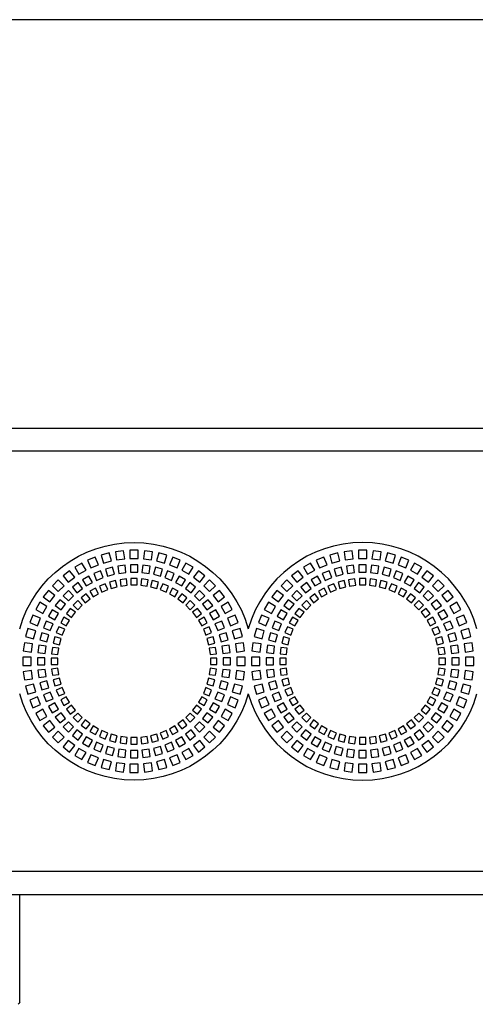
# Model space of a CAD drawing. Units: millimetres. Extents: x -996 to 596, y -419 to 719.
# Drawn here: x -823 to -773, y -275 to -168 of the extents above; entities that cross this region are included whole.
import ezdxf

# ---------------------------------------------------------------- set-up
doc = ezdxf.new("R2010")
doc.units = ezdxf.units.MM

msp = doc.modelspace()

# ---------------------------------------------------------------- linework, layer by layer
at = {"color": 97, "linetype": 'Continuous'}
msp.add_line((-955.33, -167.6), (-340.33, -167.6), dxfattribs=at)
at = {"color": 7, "linetype": 'Continuous'}
for p, q in [((-955.33, -212.29), (-640.33, -212.29)), ((-640.33, -214.79), (-955.33, -214.79)), ((-813.04, -225.94), (-813.91, -226.17)), ((-813.91, -226.17), (-813.68, -227.04)), ((-812.81, -226.81), (-813.04, -225.94)), ((-811.47, -225.69), (-812.36, -225.81)), ((-812.36, -225.81), (-812.25, -226.7)), ((-811.35, -226.58), (-811.47, -225.69)), ((-810.78, -225.64), (-810.78, -226.54)), ((-809.88, -225.64), (-810.78, -225.64)), ((-809.88, -226.54), (-809.88, -225.64)), ((-809.19, -225.69), (-809.31, -226.58)), ((-808.3, -225.81), (-809.19, -225.69)), ((-808.42, -226.7), (-808.3, -225.81)), ((-807.62, -225.94), (-807.86, -226.81)), ((-806.75, -226.17), (-807.62, -225.94)), ((-806.99, -227.04), (-806.75, -226.17)), ((-788.04, -225.94), (-788.91, -226.17)), ((-788.91, -226.17), (-788.68, -227.04)), ((-787.81, -226.81), (-788.04, -225.94)), ((-786.47, -225.69), (-787.36, -225.81)), ((-787.36, -225.81), (-787.25, -226.7)), ((-786.35, -226.58), (-786.47, -225.69)), ((-785.78, -225.64), (-785.78, -226.54)), ((-784.88, -225.64), (-785.78, -225.64)), ((-784.88, -226.54), (-784.88, -225.64)), ((-784.19, -225.69), (-784.31, -226.58)), ((-783.3, -225.81), (-784.19, -225.69)), ((-783.42, -226.7), (-783.3, -225.81)), ((-782.62, -225.94), (-782.86, -226.81)), ((-781.75, -226.17), (-782.62, -225.94)), ((-781.99, -227.04), (-781.75, -226.17)), ((-816.02, -227.05), (-816.8, -227.5)), ((-815.57, -227.82), (-816.02, -227.05)), ((-814.57, -226.4), (-815.4, -226.74)), ((-815.4, -226.74), (-815.05, -227.57)), ((-815.05, -227.57), (-814.22, -227.23)), ((-814.22, -227.23), (-814.57, -226.4)), ((-813.68, -227.04), (-812.81, -226.81)), ((-812.25, -226.7), (-811.35, -226.58)), ((-810.78, -226.54), (-809.88, -226.54)), ((-810.73, -227.24), (-810.73, -228.04)), ((-809.93, -227.24), (-810.73, -227.24)), ((-809.93, -228.04), (-809.93, -227.24)), ((-809.31, -226.58), (-808.42, -226.7)), ((-807.86, -226.81), (-806.99, -227.04)), ((-806.1, -226.4), (-806.44, -227.23)), ((-806.44, -227.23), (-805.61, -227.57)), ((-805.27, -226.74), (-806.1, -226.4)), ((-805.61, -227.57), (-805.27, -226.74)), ((-804.65, -227.05), (-805.1, -227.82)), ((-803.87, -227.5), (-804.65, -227.05)), ((-791.02, -227.05), (-791.8, -227.5)), ((-790.57, -227.82), (-791.02, -227.05)), ((-789.57, -226.4), (-790.4, -226.74)), ((-790.4, -226.74), (-790.05, -227.57)), ((-790.05, -227.57), (-789.22, -227.23)), ((-789.22, -227.23), (-789.57, -226.4)), ((-788.68, -227.04), (-787.81, -226.81)), ((-787.25, -226.7), (-786.35, -226.58)), ((-785.78, -226.54), (-784.88, -226.54)), ((-785.73, -227.24), (-785.73, -228.04)), ((-784.93, -227.24), (-785.73, -227.24)), ((-784.93, -228.04), (-784.93, -227.24)), ((-784.31, -226.58), (-783.42, -226.7)), ((-782.86, -226.81), (-781.99, -227.04)), ((-781.1, -226.4), (-781.44, -227.23)), ((-781.44, -227.23), (-780.61, -227.57)), ((-780.27, -226.74), (-781.1, -226.4)), ((-780.61, -227.57), (-780.27, -226.74)), ((-779.65, -227.05), (-780.1, -227.82)), ((-778.87, -227.5), (-779.65, -227.05)), ((-817.37, -227.88), (-818.09, -228.43)), ((-816.82, -228.59), (-817.37, -227.88)), ((-816.8, -227.5), (-816.35, -228.27)), ((-816.35, -228.27), (-815.57, -227.82)), ((-814, -227.89), (-814.74, -228.2)), ((-814.74, -228.2), (-814.43, -228.94)), ((-813.69, -228.63), (-814, -227.89)), ((-812.68, -227.5), (-813.45, -227.71)), ((-813.45, -227.71), (-813.24, -228.48)), ((-813.24, -228.48), (-812.47, -228.27)), ((-812.47, -228.27), (-812.68, -227.5)), ((-811.31, -227.28), (-812.11, -227.38)), ((-812.11, -227.38), (-812, -228.18)), ((-812, -228.18), (-811.21, -228.07)), ((-811.21, -228.07), (-811.31, -227.28)), ((-810.73, -228.04), (-809.93, -228.04)), ((-809.35, -227.28), (-809.46, -228.07)), ((-809.46, -228.07), (-808.66, -228.18)), ((-808.56, -227.38), (-809.35, -227.28)), ((-808.66, -228.18), (-808.56, -227.38)), ((-807.99, -227.5), (-808.2, -228.27)), ((-808.2, -228.27), (-807.42, -228.48)), ((-807.22, -227.71), (-807.99, -227.5)), ((-807.42, -228.48), (-807.22, -227.71)), ((-806.66, -227.89), (-806.97, -228.63)), ((-805.93, -228.2), (-806.66, -227.89)), ((-806.23, -228.94), (-805.93, -228.2)), ((-805.1, -227.82), (-804.32, -228.27)), ((-804.32, -228.27), (-803.87, -227.5)), ((-803.29, -227.88), (-803.84, -228.59)), ((-802.58, -228.43), (-803.29, -227.88)), ((-792.37, -227.88), (-793.09, -228.43)), ((-791.82, -228.59), (-792.37, -227.88)), ((-791.8, -227.5), (-791.35, -228.27)), ((-791.35, -228.27), (-790.57, -227.82)), ((-789, -227.89), (-789.74, -228.2)), ((-789.74, -228.2), (-789.43, -228.94)), ((-788.69, -228.63), (-789, -227.89)), ((-787.68, -227.5), (-788.45, -227.71)), ((-788.45, -227.71), (-788.24, -228.48)), ((-788.24, -228.48), (-787.47, -228.27)), ((-787.47, -228.27), (-787.68, -227.5)), ((-786.31, -227.28), (-787.11, -227.38)), ((-787.11, -227.38), (-787, -228.18)), ((-787, -228.18), (-786.21, -228.07)), ((-786.21, -228.07), (-786.31, -227.28)), ((-785.73, -228.04), (-784.93, -228.04)), ((-784.35, -227.28), (-784.46, -228.07)), ((-784.46, -228.07), (-783.66, -228.18)), ((-783.56, -227.38), (-784.35, -227.28)), ((-783.66, -228.18), (-783.56, -227.38)), ((-782.99, -227.5), (-783.2, -228.27)), ((-783.2, -228.27), (-782.42, -228.48)), ((-782.22, -227.71), (-782.99, -227.5)), ((-782.42, -228.48), (-782.22, -227.71)), ((-781.66, -227.89), (-781.97, -228.63)), ((-780.93, -228.2), (-781.66, -227.89)), ((-781.23, -228.94), (-780.93, -228.2)), ((-780.1, -227.82), (-779.32, -228.27)), ((-779.32, -228.27), (-778.87, -227.5)), ((-778.29, -227.88), (-778.84, -228.59)), ((-777.58, -228.43), (-778.29, -227.88)), ((-818.61, -228.88), (-819.24, -229.52)), ((-817.97, -229.52), (-818.61, -228.88)), ((-818.09, -228.43), (-817.54, -229.14)), ((-817.54, -229.14), (-816.82, -228.59)), ((-816.44, -229.18), (-817.07, -229.67)), ((-815.95, -229.81), (-816.44, -229.18)), ((-815.26, -228.46), (-815.95, -228.86)), ((-815.95, -228.86), (-815.55, -229.55)), ((-815.55, -229.55), (-814.86, -229.15)), ((-814.86, -229.15), (-815.26, -228.46)), ((-814.43, -228.94), (-813.69, -228.63)), ((-813.47, -229.3), (-814.12, -229.57)), ((-813.2, -229.94), (-813.47, -229.3)), ((-812.34, -228.96), (-813.01, -229.14)), ((-813.01, -229.14), (-812.83, -229.82)), ((-812.16, -229.64), (-812.34, -228.96)), ((-811.17, -228.77), (-811.86, -228.87)), ((-811.86, -228.87), (-811.77, -229.56)), ((-811.08, -229.47), (-811.17, -228.77)), ((-809.98, -228.74), (-810.68, -228.74)), ((-810.68, -228.74), (-810.68, -229.44)), ((-809.98, -229.44), (-809.98, -228.74)), ((-809.5, -228.77), (-809.59, -229.47)), ((-808.8, -228.87), (-809.5, -228.77)), ((-808.9, -229.56), (-808.8, -228.87)), ((-808.33, -228.96), (-808.51, -229.64)), ((-807.65, -229.14), (-808.33, -228.96)), ((-807.83, -229.82), (-807.65, -229.14)), ((-807.19, -229.3), (-807.46, -229.94)), ((-806.55, -229.57), (-807.19, -229.3)), ((-806.97, -228.63), (-806.23, -228.94)), ((-805.4, -228.46), (-805.8, -229.15)), ((-805.8, -229.15), (-805.11, -229.55)), ((-804.71, -228.86), (-805.4, -228.46)), ((-805.11, -229.55), (-804.71, -228.86)), ((-804.23, -229.18), (-804.71, -229.81)), ((-803.59, -229.67), (-804.23, -229.18)), ((-803.84, -228.59), (-803.13, -229.14)), ((-803.13, -229.14), (-802.58, -228.43)), ((-802.06, -228.88), (-802.7, -229.52)), ((-801.42, -229.52), (-802.06, -228.88)), ((-793.61, -228.88), (-794.24, -229.52)), ((-792.97, -229.52), (-793.61, -228.88)), ((-793.09, -228.43), (-792.54, -229.14)), ((-792.54, -229.14), (-791.82, -228.59)), ((-791.44, -229.18), (-792.07, -229.67)), ((-790.95, -229.81), (-791.44, -229.18)), ((-790.26, -228.46), (-790.95, -228.86)), ((-790.95, -228.86), (-790.55, -229.55)), ((-790.55, -229.55), (-789.86, -229.15)), ((-789.86, -229.15), (-790.26, -228.46)), ((-789.43, -228.94), (-788.69, -228.63)), ((-788.47, -229.3), (-789.12, -229.57)), ((-788.2, -229.94), (-788.47, -229.3)), ((-787.34, -228.96), (-788.01, -229.14)), ((-788.01, -229.14), (-787.83, -229.82)), ((-787.16, -229.64), (-787.34, -228.96)), ((-786.17, -228.77), (-786.86, -228.87)), ((-786.86, -228.87), (-786.77, -229.56)), ((-786.08, -229.47), (-786.17, -228.77)), ((-784.98, -228.74), (-785.68, -228.74)), ((-785.68, -228.74), (-785.68, -229.44)), ((-784.98, -229.44), (-784.98, -228.74)), ((-784.5, -228.77), (-784.59, -229.47)), ((-783.8, -228.87), (-784.5, -228.77)), ((-783.9, -229.56), (-783.8, -228.87)), ((-783.33, -228.96), (-783.51, -229.64)), ((-782.65, -229.14), (-783.33, -228.96)), ((-782.83, -229.82), (-782.65, -229.14)), ((-782.19, -229.3), (-782.46, -229.94)), ((-781.55, -229.57), (-782.19, -229.3)), ((-781.97, -228.63), (-781.23, -228.94)), ((-780.4, -228.46), (-780.8, -229.15)), ((-780.8, -229.15), (-780.11, -229.55)), ((-779.71, -228.86), (-780.4, -228.46)), ((-780.11, -229.55), (-779.71, -228.86)), ((-779.23, -229.18), (-779.71, -229.81)), ((-778.59, -229.67), (-779.23, -229.18)), ((-778.84, -228.59), (-778.13, -229.14)), ((-778.13, -229.14), (-777.58, -228.43)), ((-777.06, -228.88), (-777.7, -229.52)), ((-776.42, -229.52), (-777.06, -228.88)), ((-819.7, -230.04), (-820.25, -230.75)), ((-818.98, -230.59), (-819.7, -230.04)), ((-819.24, -229.52), (-818.61, -230.16)), ((-818.61, -230.16), (-817.97, -229.52)), ((-817.51, -230.05), (-818.08, -230.62)), ((-816.94, -230.62), (-817.51, -230.05)), ((-817.07, -229.67), (-816.59, -230.3)), ((-816.59, -230.3), (-815.95, -229.81)), ((-815.56, -230.4), (-816.12, -230.83)), ((-815.14, -230.95), (-815.56, -230.4)), ((-814.55, -229.78), (-815.16, -230.13)), ((-815.16, -230.13), (-814.81, -230.74)), ((-814.81, -230.74), (-814.2, -230.39)), ((-814.2, -230.39), (-814.55, -229.78)), ((-814.12, -229.57), (-813.85, -230.21)), ((-813.85, -230.21), (-813.2, -229.94)), ((-812.83, -229.82), (-812.16, -229.64)), ((-811.77, -229.56), (-811.08, -229.47)), ((-810.68, -229.44), (-809.98, -229.44)), ((-809.59, -229.47), (-808.9, -229.56)), ((-808.51, -229.64), (-807.83, -229.82)), ((-807.46, -229.94), (-806.81, -230.21)), ((-806.81, -230.21), (-806.55, -229.57)), ((-806.11, -229.78), (-806.46, -230.39)), ((-806.46, -230.39), (-805.85, -230.74)), ((-805.5, -230.13), (-806.11, -229.78)), ((-805.85, -230.74), (-805.5, -230.13)), ((-805.1, -230.4), (-805.53, -230.95)), ((-804.55, -230.83), (-805.1, -230.4)), ((-804.71, -229.81), (-804.08, -230.3)), ((-804.08, -230.3), (-803.59, -229.67)), ((-803.16, -230.05), (-803.72, -230.62)), ((-802.59, -230.62), (-803.16, -230.05)), ((-802.7, -229.52), (-802.06, -230.16)), ((-802.06, -230.16), (-801.42, -229.52)), ((-800.97, -230.04), (-801.68, -230.59)), ((-800.42, -230.75), (-800.97, -230.04)), ((-794.7, -230.04), (-795.25, -230.75)), ((-793.98, -230.59), (-794.7, -230.04)), ((-794.24, -229.52), (-793.61, -230.16)), ((-793.61, -230.16), (-792.97, -229.52)), ((-792.51, -230.05), (-793.08, -230.62)), ((-791.94, -230.62), (-792.51, -230.05)), ((-792.07, -229.67), (-791.59, -230.3)), ((-791.59, -230.3), (-790.95, -229.81)), ((-790.56, -230.4), (-791.12, -230.83)), ((-790.14, -230.95), (-790.56, -230.4)), ((-789.55, -229.78), (-790.16, -230.13)), ((-790.16, -230.13), (-789.81, -230.74)), ((-789.81, -230.74), (-789.2, -230.39)), ((-789.2, -230.39), (-789.55, -229.78)), ((-789.12, -229.57), (-788.85, -230.21)), ((-788.85, -230.21), (-788.2, -229.94)), ((-787.83, -229.82), (-787.16, -229.64)), ((-786.77, -229.56), (-786.08, -229.47)), ((-785.68, -229.44), (-784.98, -229.44)), ((-784.59, -229.47), (-783.9, -229.56)), ((-783.51, -229.64), (-782.83, -229.82)), ((-782.46, -229.94), (-781.81, -230.21)), ((-781.81, -230.21), (-781.55, -229.57)), ((-781.11, -229.78), (-781.46, -230.39)), ((-781.46, -230.39), (-780.85, -230.74)), ((-780.5, -230.13), (-781.11, -229.78)), ((-780.85, -230.74), (-780.5, -230.13)), ((-780.1, -230.4), (-780.53, -230.95)), ((-779.55, -230.83), (-780.1, -230.4)), ((-779.71, -229.81), (-779.08, -230.3)), ((-779.08, -230.3), (-778.59, -229.67)), ((-778.16, -230.05), (-778.72, -230.62)), ((-777.59, -230.62), (-778.16, -230.05)), ((-777.7, -229.52), (-777.06, -230.16)), ((-777.06, -230.16), (-776.42, -229.52)), ((-775.97, -230.04), (-776.68, -230.59)), ((-775.42, -230.75), (-775.97, -230.04)), ((-820.63, -231.33), (-821.08, -232.11)), ((-819.85, -231.78), (-820.63, -231.33)), ((-820.25, -230.75), (-819.53, -231.3)), ((-819.53, -231.3), (-818.98, -230.59)), ((-818.46, -231.05), (-818.95, -231.69)), ((-817.82, -231.54), (-818.46, -231.05)), ((-818.31, -232.17), (-817.82, -231.54)), ((-818.08, -230.62), (-817.51, -231.18)), ((-817.51, -231.18), (-816.94, -230.62)), ((-816.48, -231.15), (-816.98, -231.64)), ((-815.99, -231.64), (-816.48, -231.15)), ((-816.12, -230.83), (-815.69, -231.38)), ((-815.69, -231.38), (-815.14, -230.95)), ((-805.53, -230.95), (-804.97, -231.38)), ((-804.97, -231.38), (-804.55, -230.83)), ((-804.18, -231.15), (-804.68, -231.64)), ((-803.69, -231.64), (-804.18, -231.15)), ((-803.72, -230.62), (-803.16, -231.18)), ((-803.16, -231.18), (-802.59, -230.62)), ((-802.21, -231.05), (-802.84, -231.54)), ((-802.84, -231.54), (-802.35, -232.17)), ((-801.72, -231.69), (-802.21, -231.05)), ((-801.68, -230.59), (-801.13, -231.3)), ((-801.13, -231.3), (-800.42, -230.75)), ((-800.04, -231.33), (-800.81, -231.78)), ((-799.59, -232.11), (-800.04, -231.33)), ((-795.63, -231.33), (-796.08, -232.11)), ((-794.85, -231.78), (-795.63, -231.33)), ((-795.25, -230.75), (-794.53, -231.3)), ((-794.53, -231.3), (-793.98, -230.59)), ((-793.46, -231.05), (-793.95, -231.69)), ((-792.82, -231.54), (-793.46, -231.05)), ((-793.31, -232.17), (-792.82, -231.54)), ((-793.08, -230.62), (-792.51, -231.18)), ((-792.51, -231.18), (-791.94, -230.62)), ((-791.48, -231.15), (-791.98, -231.64)), ((-790.99, -231.64), (-791.48, -231.15)), ((-791.12, -230.83), (-790.69, -231.38)), ((-790.69, -231.38), (-790.14, -230.95)), ((-780.53, -230.95), (-779.97, -231.38)), ((-779.97, -231.38), (-779.55, -230.83)), ((-779.18, -231.15), (-779.68, -231.64)), ((-778.69, -231.64), (-779.18, -231.15)), ((-778.72, -230.62), (-778.16, -231.18)), ((-778.16, -231.18), (-777.59, -230.62)), ((-777.21, -231.05), (-777.84, -231.54)), ((-777.84, -231.54), (-777.35, -232.17)), ((-776.72, -231.69), (-777.21, -231.05)), ((-776.68, -230.59), (-776.13, -231.3)), ((-776.13, -231.3), (-775.42, -230.75)), ((-775.04, -231.33), (-775.81, -231.78)), ((-774.59, -232.11), (-775.04, -231.33)), ((-821.08, -232.11), (-820.3, -232.56)), ((-820.3, -232.56), (-819.85, -231.78)), ((-819.27, -232.17), (-819.67, -232.86)), ((-818.58, -232.57), (-819.27, -232.17)), ((-818.98, -233.26), (-818.58, -232.57)), ((-818.95, -231.69), (-818.31, -232.17)), ((-817.3, -232.01), (-817.73, -232.56)), ((-817.73, -232.56), (-817.17, -232.99)), ((-816.74, -232.43), (-817.3, -232.01)), ((-817.17, -232.99), (-816.74, -232.43)), ((-816.98, -231.64), (-816.48, -232.14)), ((-816.48, -232.14), (-815.99, -231.64)), ((-804.68, -231.64), (-804.18, -232.14)), ((-804.18, -232.14), (-803.69, -231.64)), ((-803.37, -232.01), (-803.92, -232.43)), ((-803.92, -232.43), (-803.49, -232.99)), ((-803.49, -232.99), (-802.94, -232.56)), ((-802.94, -232.56), (-803.37, -232.01)), ((-802.35, -232.17), (-801.72, -231.69)), ((-801.4, -232.17), (-802.09, -232.57)), ((-802.09, -232.57), (-801.69, -233.26)), ((-801, -232.86), (-801.4, -232.17)), ((-800.81, -231.78), (-800.36, -232.56)), ((-800.36, -232.56), (-799.59, -232.11)), ((-796.08, -232.11), (-795.3, -232.56)), ((-795.3, -232.56), (-794.85, -231.78)), ((-794.27, -232.17), (-794.67, -232.86)), ((-793.58, -232.57), (-794.27, -232.17)), ((-793.98, -233.26), (-793.58, -232.57)), ((-793.95, -231.69), (-793.31, -232.17)), ((-792.3, -232.01), (-792.73, -232.56)), ((-792.73, -232.56), (-792.17, -232.99)), ((-791.74, -232.43), (-792.3, -232.01)), ((-792.17, -232.99), (-791.74, -232.43)), ((-791.98, -231.64), (-791.48, -232.14)), ((-791.48, -232.14), (-790.99, -231.64)), ((-779.68, -231.64), (-779.18, -232.14)), ((-779.18, -232.14), (-778.69, -231.64)), ((-778.37, -232.01), (-778.92, -232.43)), ((-778.92, -232.43), (-778.49, -232.99)), ((-778.49, -232.99), (-777.94, -232.56)), ((-777.94, -232.56), (-778.37, -232.01)), ((-777.35, -232.17), (-776.72, -231.69)), ((-776.4, -232.17), (-777.09, -232.57)), ((-777.09, -232.57), (-776.69, -233.26)), ((-776, -232.86), (-776.4, -232.17)), ((-775.81, -231.78), (-775.36, -232.56)), ((-775.36, -232.56), (-774.59, -232.11)), ((-821.39, -232.73), (-821.73, -233.56)), ((-821.73, -233.56), (-820.9, -233.9)), ((-820.55, -233.07), (-821.39, -232.73)), ((-820.9, -233.9), (-820.55, -233.07)), ((-819.93, -233.39), (-820.23, -234.12)), ((-819.19, -233.69), (-819.93, -233.39)), ((-819.67, -232.86), (-818.98, -233.26)), ((-819.49, -234.43), (-819.19, -233.69)), ((-818, -232.96), (-818.35, -233.57)), ((-818.35, -233.57), (-817.74, -233.92)), ((-817.39, -233.31), (-818, -232.96)), ((-817.74, -233.92), (-817.39, -233.31)), ((-802.67, -232.96), (-803.28, -233.31)), ((-803.28, -233.31), (-802.93, -233.92)), ((-802.93, -233.92), (-802.32, -233.57)), ((-802.32, -233.57), (-802.67, -232.96)), ((-801.69, -233.26), (-801, -232.86)), ((-800.74, -233.39), (-801.48, -233.69)), ((-801.48, -233.69), (-801.17, -234.43)), ((-800.43, -234.12), (-800.74, -233.39)), ((-799.28, -232.73), (-800.11, -233.07)), ((-800.11, -233.07), (-799.77, -233.9)), ((-799.77, -233.9), (-798.94, -233.56)), ((-798.94, -233.56), (-799.28, -232.73)), ((-796.39, -232.73), (-796.73, -233.56)), ((-796.73, -233.56), (-795.9, -233.9)), ((-795.55, -233.07), (-796.39, -232.73)), ((-795.9, -233.9), (-795.55, -233.07)), ((-794.93, -233.39), (-795.23, -234.12)), ((-794.19, -233.69), (-794.93, -233.39)), ((-794.67, -232.86), (-793.98, -233.26)), ((-794.49, -234.43), (-794.19, -233.69)), ((-793, -232.96), (-793.35, -233.57)), ((-793.35, -233.57), (-792.74, -233.92)), ((-792.39, -233.31), (-793, -232.96)), ((-792.74, -233.92), (-792.39, -233.31)), ((-777.67, -232.96), (-778.28, -233.31)), ((-778.28, -233.31), (-777.93, -233.92)), ((-777.93, -233.92), (-777.32, -233.57)), ((-777.32, -233.57), (-777.67, -232.96)), ((-776.69, -233.26), (-776, -232.86)), ((-775.74, -233.39), (-776.48, -233.69)), ((-776.48, -233.69), (-776.17, -234.43)), ((-775.43, -234.12), (-775.74, -233.39)), ((-774.28, -232.73), (-775.11, -233.07)), ((-775.11, -233.07), (-774.77, -233.9)), ((-774.77, -233.9), (-773.94, -233.56)), ((-773.94, -233.56), (-774.28, -232.73)), ((-821.95, -234.21), (-822.18, -235.08)), ((-821.08, -234.45), (-821.95, -234.21)), ((-821.32, -235.32), (-821.08, -234.45)), ((-820.42, -234.68), (-820.63, -235.45)), ((-819.65, -234.88), (-820.42, -234.68)), ((-820.23, -234.12), (-819.49, -234.43)), ((-818.56, -234.01), (-818.83, -234.65)), ((-818.83, -234.65), (-818.18, -234.92)), ((-817.91, -234.27), (-818.56, -234.01)), ((-818.18, -234.92), (-817.91, -234.27)), ((-802.11, -234.01), (-802.75, -234.27)), ((-802.75, -234.27), (-802.48, -234.92)), ((-802.48, -234.92), (-801.84, -234.65)), ((-801.84, -234.65), (-802.11, -234.01)), ((-801.17, -234.43), (-800.43, -234.12)), ((-800.25, -234.68), (-801.02, -234.88)), ((-800.04, -235.45), (-800.25, -234.68)), ((-798.71, -234.21), (-799.58, -234.45)), ((-799.58, -234.45), (-799.35, -235.32)), ((-798.48, -235.08), (-798.71, -234.21)), ((-796.95, -234.21), (-797.18, -235.08)), ((-796.08, -234.45), (-796.95, -234.21)), ((-796.32, -235.32), (-796.08, -234.45)), ((-795.42, -234.68), (-795.63, -235.45)), ((-794.65, -234.88), (-795.42, -234.68)), ((-795.23, -234.12), (-794.49, -234.43)), ((-793.56, -234.01), (-793.83, -234.65)), ((-793.83, -234.65), (-793.18, -234.92)), ((-792.91, -234.27), (-793.56, -234.01)), ((-793.18, -234.92), (-792.91, -234.27)), ((-777.11, -234.01), (-777.75, -234.27)), ((-777.75, -234.27), (-777.48, -234.92)), ((-777.48, -234.92), (-776.84, -234.65)), ((-776.84, -234.65), (-777.11, -234.01)), ((-776.17, -234.43), (-775.43, -234.12)), ((-775.25, -234.68), (-776.02, -234.88)), ((-775.04, -235.45), (-775.25, -234.68)), ((-773.71, -234.21), (-774.58, -234.45)), ((-774.58, -234.45), (-774.35, -235.32)), ((-773.48, -235.08), (-773.71, -234.21)), ((-822.32, -235.76), (-822.44, -236.65)), ((-821.43, -235.88), (-822.32, -235.76)), ((-822.18, -235.08), (-821.32, -235.32)), ((-820.63, -235.45), (-819.85, -235.66)), ((-819.85, -235.66), (-819.65, -234.88)), ((-818.98, -235.11), (-819.16, -235.79)), ((-819.16, -235.79), (-818.49, -235.97)), ((-818.31, -235.29), (-818.98, -235.11)), ((-818.49, -235.97), (-818.31, -235.29)), ((-801.68, -235.11), (-802.36, -235.29)), ((-802.36, -235.29), (-802.18, -235.97)), ((-802.18, -235.97), (-801.5, -235.79)), ((-801.5, -235.79), (-801.68, -235.11)), ((-801.02, -234.88), (-800.81, -235.66)), ((-800.81, -235.66), (-800.04, -235.45)), ((-799.35, -235.32), (-798.48, -235.08)), ((-798.35, -235.76), (-799.24, -235.88)), ((-798.23, -236.65), (-798.35, -235.76)), ((-797.32, -235.76), (-797.44, -236.65)), ((-796.43, -235.88), (-797.32, -235.76)), ((-797.18, -235.08), (-796.32, -235.32)), ((-795.63, -235.45), (-794.85, -235.66)), ((-794.85, -235.66), (-794.65, -234.88)), ((-793.98, -235.11), (-794.16, -235.79)), ((-794.16, -235.79), (-793.49, -235.97)), ((-793.31, -235.29), (-793.98, -235.11)), ((-793.49, -235.97), (-793.31, -235.29)), ((-776.68, -235.11), (-777.36, -235.29)), ((-777.36, -235.29), (-777.18, -235.97)), ((-777.18, -235.97), (-776.5, -235.79)), ((-776.5, -235.79), (-776.68, -235.11)), ((-776.02, -234.88), (-775.81, -235.66)), ((-775.81, -235.66), (-775.04, -235.45)), ((-774.35, -235.32), (-773.48, -235.08)), ((-773.35, -235.76), (-774.24, -235.88)), ((-773.23, -236.65), (-773.35, -235.76)), ((-822.44, -236.65), (-821.54, -236.77)), ((-821.54, -236.77), (-821.43, -235.88)), ((-820.74, -236.02), (-820.84, -236.81)), ((-820.84, -236.81), (-820.05, -236.92)), ((-819.95, -236.12), (-820.74, -236.02)), ((-820.05, -236.92), (-819.95, -236.12)), ((-819.26, -236.26), (-819.35, -236.96)), ((-818.57, -236.36), (-819.26, -236.26)), ((-818.66, -237.05), (-818.57, -236.36)), ((-801.41, -236.26), (-802.1, -236.36)), ((-802.1, -236.36), (-802.01, -237.05)), ((-801.31, -236.96), (-801.41, -236.26)), ((-799.92, -236.02), (-800.72, -236.12)), ((-800.72, -236.12), (-800.61, -236.92)), ((-800.61, -236.92), (-799.82, -236.81)), ((-799.82, -236.81), (-799.92, -236.02)), ((-799.24, -235.88), (-799.12, -236.77)), ((-799.12, -236.77), (-798.23, -236.65)), ((-797.44, -236.65), (-796.54, -236.77)), ((-796.54, -236.77), (-796.43, -235.88)), ((-795.74, -236.02), (-795.84, -236.81)), ((-795.84, -236.81), (-795.05, -236.92)), ((-794.95, -236.12), (-795.74, -236.02)), ((-795.05, -236.92), (-794.95, -236.12)), ((-794.26, -236.26), (-794.35, -236.96)), ((-793.57, -236.36), (-794.26, -236.26)), ((-793.66, -237.05), (-793.57, -236.36)), ((-776.41, -236.26), (-777.1, -236.36)), ((-777.1, -236.36), (-777.01, -237.05)), ((-776.31, -236.96), (-776.41, -236.26)), ((-774.92, -236.02), (-775.72, -236.12)), ((-775.72, -236.12), (-775.61, -236.92)), ((-775.61, -236.92), (-774.82, -236.81)), ((-774.82, -236.81), (-774.92, -236.02)), ((-774.24, -235.88), (-774.12, -236.77)), ((-774.12, -236.77), (-773.23, -236.65)), ((-822.48, -237.34), (-822.48, -238.24)), ((-821.58, -237.34), (-822.48, -237.34)), ((-821.58, -238.24), (-821.58, -237.34)), ((-820.08, -237.39), (-820.88, -237.39)), ((-820.88, -237.39), (-820.88, -238.19)), ((-820.08, -238.19), (-820.08, -237.39)), ((-819.38, -237.44), (-819.38, -238.14)), ((-818.68, -237.44), (-819.38, -237.44)), ((-819.35, -236.96), (-818.66, -237.05)), ((-818.68, -238.14), (-818.68, -237.44)), ((-802.01, -237.05), (-801.31, -236.96)), ((-801.98, -237.44), (-801.98, -238.14)), ((-801.28, -237.44), (-801.98, -237.44)), ((-801.28, -238.14), (-801.28, -237.44)), ((-799.78, -237.39), (-800.58, -237.39)), ((-800.58, -237.39), (-800.58, -238.19)), ((-799.78, -238.19), (-799.78, -237.39)), ((-799.08, -237.34), (-799.08, -238.24)), ((-798.18, -237.34), (-799.08, -237.34)), ((-798.18, -238.24), (-798.18, -237.34)), ((-797.48, -237.34), (-797.48, -238.24)), ((-796.58, -237.34), (-797.48, -237.34)), ((-796.58, -238.24), (-796.58, -237.34)), ((-795.88, -237.39), (-795.88, -238.19)), ((-795.08, -237.39), (-795.88, -237.39)), ((-795.08, -238.19), (-795.08, -237.39)), ((-794.38, -237.44), (-794.38, -238.14)), ((-793.68, -237.44), (-794.38, -237.44)), ((-794.35, -236.96), (-793.66, -237.05)), ((-793.68, -238.14), (-793.68, -237.44)), ((-777.01, -237.05), (-776.31, -236.96)), ((-776.98, -237.44), (-776.98, -238.14)), ((-776.28, -237.44), (-776.98, -237.44)), ((-776.28, -238.14), (-776.28, -237.44)), ((-774.78, -237.39), (-775.58, -237.39)), ((-775.58, -237.39), (-775.58, -238.19)), ((-774.78, -238.19), (-774.78, -237.39)), ((-774.08, -237.34), (-774.08, -238.24)), ((-773.18, -237.34), (-774.08, -237.34)), ((-773.18, -238.24), (-773.18, -237.34)), ((-822.48, -238.24), (-821.58, -238.24)), ((-821.54, -238.81), (-822.44, -238.93)), ((-822.44, -238.93), (-822.32, -239.82)), ((-821.43, -239.71), (-821.54, -238.81)), ((-820.88, -238.19), (-820.08, -238.19)), ((-820.05, -238.67), (-820.84, -238.77)), ((-820.84, -238.77), (-820.74, -239.57)), ((-819.95, -239.46), (-820.05, -238.67)), ((-819.38, -238.14), (-818.68, -238.14)), ((-818.66, -238.54), (-819.35, -238.63)), ((-819.35, -238.63), (-819.26, -239.32)), ((-818.57, -239.23), (-818.66, -238.54)), ((-802.01, -238.54), (-802.1, -239.23)), ((-801.31, -238.63), (-802.01, -238.54)), ((-801.98, -238.14), (-801.28, -238.14)), ((-801.41, -239.32), (-801.31, -238.63)), ((-800.61, -238.67), (-800.72, -239.46)), ((-799.82, -238.77), (-800.61, -238.67)), ((-800.58, -238.19), (-799.78, -238.19)), ((-799.92, -239.57), (-799.82, -238.77)), ((-799.12, -238.81), (-799.24, -239.71)), ((-798.23, -238.93), (-799.12, -238.81)), ((-799.08, -238.24), (-798.18, -238.24)), ((-798.35, -239.82), (-798.23, -238.93)), ((-797.48, -238.24), (-796.58, -238.24)), ((-796.54, -238.81), (-797.44, -238.93)), ((-797.44, -238.93), (-797.32, -239.82)), ((-796.43, -239.71), (-796.54, -238.81)), ((-795.88, -238.19), (-795.08, -238.19)), ((-795.05, -238.67), (-795.84, -238.77)), ((-795.84, -238.77), (-795.74, -239.57)), ((-794.95, -239.46), (-795.05, -238.67)), ((-794.38, -238.14), (-793.68, -238.14)), ((-793.66, -238.54), (-794.35, -238.63)), ((-794.35, -238.63), (-794.26, -239.32)), ((-793.57, -239.23), (-793.66, -238.54)), ((-777.01, -238.54), (-777.1, -239.23)), ((-776.31, -238.63), (-777.01, -238.54)), ((-776.98, -238.14), (-776.28, -238.14)), ((-776.41, -239.32), (-776.31, -238.63)), ((-775.61, -238.67), (-775.72, -239.46)), ((-774.82, -238.77), (-775.61, -238.67)), ((-775.58, -238.19), (-774.78, -238.19)), ((-774.92, -239.57), (-774.82, -238.77)), ((-774.12, -238.81), (-774.24, -239.71)), ((-773.23, -238.93), (-774.12, -238.81)), ((-774.08, -238.24), (-773.18, -238.24)), ((-773.35, -239.82), (-773.23, -238.93)), ((-822.32, -239.82), (-821.43, -239.71)), ((-820.74, -239.57), (-819.95, -239.46)), ((-819.85, -239.93), (-820.63, -240.14)), ((-820.63, -240.14), (-820.42, -240.91)), ((-819.65, -240.7), (-819.85, -239.93)), ((-819.26, -239.32), (-818.57, -239.23)), ((-818.49, -239.62), (-819.16, -239.8)), ((-819.16, -239.8), (-818.98, -240.47)), ((-818.31, -240.29), (-818.49, -239.62)), ((-802.18, -239.62), (-802.36, -240.29)), ((-801.5, -239.8), (-802.18, -239.62)), ((-802.1, -239.23), (-801.41, -239.32)), ((-801.68, -240.47), (-801.5, -239.8)), ((-800.81, -239.93), (-801.02, -240.7)), ((-800.04, -240.14), (-800.81, -239.93)), ((-800.72, -239.46), (-799.92, -239.57)), ((-800.25, -240.91), (-800.04, -240.14)), ((-799.24, -239.71), (-798.35, -239.82)), ((-797.32, -239.82), (-796.43, -239.71)), ((-795.74, -239.57), (-794.95, -239.46)), ((-794.85, -239.93), (-795.63, -240.14)), ((-795.63, -240.14), (-795.42, -240.91)), ((-794.65, -240.7), (-794.85, -239.93)), ((-794.26, -239.32), (-793.57, -239.23)), ((-793.49, -239.62), (-794.16, -239.8)), ((-794.16, -239.8), (-793.98, -240.47)), ((-793.31, -240.29), (-793.49, -239.62)), ((-777.18, -239.62), (-777.36, -240.29)), ((-776.5, -239.8), (-777.18, -239.62)), ((-777.1, -239.23), (-776.41, -239.32)), ((-776.68, -240.47), (-776.5, -239.8)), ((-775.81, -239.93), (-776.02, -240.7)), ((-775.04, -240.14), (-775.81, -239.93)), ((-775.72, -239.46), (-774.92, -239.57)), ((-775.25, -240.91), (-775.04, -240.14)), ((-774.24, -239.71), (-773.35, -239.82)), ((-821.32, -240.27), (-822.18, -240.5)), ((-822.18, -240.5), (-821.95, -241.37)), ((-821.95, -241.37), (-821.08, -241.14)), ((-821.08, -241.14), (-821.32, -240.27)), ((-820.42, -240.91), (-819.65, -240.7)), ((-819.49, -241.15), (-820.23, -241.46)), ((-819.19, -241.89), (-819.49, -241.15)), ((-818.98, -240.47), (-818.31, -240.29)), ((-818.18, -240.66), (-818.83, -240.93)), ((-818.83, -240.93), (-818.56, -241.58)), ((-817.91, -241.31), (-818.18, -240.66)), ((-802.48, -240.66), (-802.75, -241.31)), ((-801.84, -240.93), (-802.48, -240.66)), ((-802.36, -240.29), (-801.68, -240.47)), ((-802.11, -241.58), (-801.84, -240.93)), ((-801.17, -241.15), (-801.48, -241.89)), ((-800.43, -241.46), (-801.17, -241.15)), ((-801.02, -240.7), (-800.25, -240.91)), ((-799.35, -240.27), (-799.58, -241.14)), ((-799.58, -241.14), (-798.71, -241.37)), ((-798.48, -240.5), (-799.35, -240.27)), ((-798.71, -241.37), (-798.48, -240.5)), ((-796.32, -240.27), (-797.18, -240.5)), ((-797.18, -240.5), (-796.95, -241.37)), ((-796.95, -241.37), (-796.08, -241.14)), ((-796.08, -241.14), (-796.32, -240.27)), ((-795.42, -240.91), (-794.65, -240.7)), ((-794.49, -241.15), (-795.23, -241.46)), ((-794.19, -241.89), (-794.49, -241.15)), ((-793.98, -240.47), (-793.31, -240.29)), ((-793.18, -240.66), (-793.83, -240.93)), ((-793.83, -240.93), (-793.56, -241.58)), ((-792.91, -241.31), (-793.18, -240.66)), ((-777.48, -240.66), (-777.75, -241.31)), ((-776.84, -240.93), (-777.48, -240.66)), ((-777.36, -240.29), (-776.68, -240.47)), ((-777.11, -241.58), (-776.84, -240.93)), ((-776.17, -241.15), (-776.48, -241.89)), ((-775.43, -241.46), (-776.17, -241.15)), ((-776.02, -240.7), (-775.25, -240.91)), ((-774.35, -240.27), (-774.58, -241.14)), ((-774.58, -241.14), (-773.71, -241.37)), ((-773.48, -240.5), (-774.35, -240.27)), ((-773.71, -241.37), (-773.48, -240.5)), ((-820.9, -241.68), (-821.73, -242.03)), ((-821.73, -242.03), (-821.39, -242.86)), ((-820.55, -242.51), (-820.9, -241.68)), ((-820.23, -241.46), (-819.93, -242.2)), ((-819.93, -242.2), (-819.19, -241.89)), ((-818.98, -242.32), (-819.67, -242.72)), ((-818.58, -243.01), (-818.98, -242.32)), ((-818.56, -241.58), (-817.91, -241.31)), ((-817.74, -241.66), (-818.35, -242.01)), ((-818.35, -242.01), (-818, -242.62)), ((-818, -242.62), (-817.39, -242.27)), ((-817.39, -242.27), (-817.74, -241.66)), ((-802.93, -241.66), (-803.28, -242.27)), ((-803.28, -242.27), (-802.67, -242.62)), ((-802.32, -242.01), (-802.93, -241.66)), ((-802.75, -241.31), (-802.11, -241.58)), ((-802.67, -242.62), (-802.32, -242.01)), ((-801.69, -242.32), (-802.09, -243.01)), ((-801, -242.72), (-801.69, -242.32)), ((-801.48, -241.89), (-800.74, -242.2)), ((-800.74, -242.2), (-800.43, -241.46)), ((-799.77, -241.68), (-800.11, -242.51)), ((-798.94, -242.03), (-799.77, -241.68)), ((-799.28, -242.86), (-798.94, -242.03)), ((-795.9, -241.68), (-796.73, -242.03)), ((-796.73, -242.03), (-796.39, -242.86)), ((-795.55, -242.51), (-795.9, -241.68)), ((-795.23, -241.46), (-794.93, -242.2)), ((-794.93, -242.2), (-794.19, -241.89)), ((-793.98, -242.32), (-794.67, -242.72)), ((-793.58, -243.01), (-793.98, -242.32)), ((-793.56, -241.58), (-792.91, -241.31)), ((-792.74, -241.66), (-793.35, -242.01)), ((-793.35, -242.01), (-793, -242.62)), ((-793, -242.62), (-792.39, -242.27)), ((-792.39, -242.27), (-792.74, -241.66)), ((-777.93, -241.66), (-778.28, -242.27)), ((-778.28, -242.27), (-777.67, -242.62)), ((-777.32, -242.01), (-777.93, -241.66)), ((-777.75, -241.31), (-777.11, -241.58)), ((-777.67, -242.62), (-777.32, -242.01)), ((-776.69, -242.32), (-777.09, -243.01)), ((-776, -242.72), (-776.69, -242.32)), ((-776.48, -241.89), (-775.74, -242.2)), ((-775.74, -242.2), (-775.43, -241.46)), ((-774.77, -241.68), (-775.11, -242.51)), ((-773.94, -242.03), (-774.77, -241.68)), ((-774.28, -242.86), (-773.94, -242.03)), ((-821.39, -242.86), (-820.55, -242.51)), ((-820.3, -243.03), (-821.08, -243.48)), ((-819.85, -243.81), (-820.3, -243.03)), ((-819.67, -242.72), (-819.27, -243.41)), ((-819.27, -243.41), (-818.58, -243.01)), ((-817.17, -242.6), (-817.73, -243.02)), ((-817.73, -243.02), (-817.3, -243.58)), ((-817.3, -243.58), (-816.74, -243.15)), ((-816.74, -243.15), (-817.17, -242.6)), ((-803.49, -242.6), (-803.92, -243.15)), ((-803.92, -243.15), (-803.37, -243.58)), ((-802.94, -243.02), (-803.49, -242.6)), ((-803.37, -243.58), (-802.94, -243.02)), ((-802.09, -243.01), (-801.4, -243.41)), ((-801.4, -243.41), (-801, -242.72)), ((-800.36, -243.03), (-800.81, -243.81)), ((-799.59, -243.48), (-800.36, -243.03)), ((-800.11, -242.51), (-799.28, -242.86)), ((-796.39, -242.86), (-795.55, -242.51)), ((-795.3, -243.03), (-796.08, -243.48)), ((-794.85, -243.81), (-795.3, -243.03)), ((-794.67, -242.72), (-794.27, -243.41)), ((-794.27, -243.41), (-793.58, -243.01)), ((-792.17, -242.6), (-792.73, -243.02)), ((-792.73, -243.02), (-792.3, -243.58)), ((-792.3, -243.58), (-791.74, -243.15)), ((-791.74, -243.15), (-792.17, -242.6)), ((-778.49, -242.6), (-778.92, -243.15)), ((-778.92, -243.15), (-778.37, -243.58)), ((-777.94, -243.02), (-778.49, -242.6)), ((-778.37, -243.58), (-777.94, -243.02)), ((-777.09, -243.01), (-776.4, -243.41)), ((-776.4, -243.41), (-776, -242.72)), ((-775.36, -243.03), (-775.81, -243.81)), ((-774.59, -243.48), (-775.36, -243.03)), ((-775.11, -242.51), (-774.28, -242.86)), ((-821.08, -243.48), (-820.63, -244.26)), ((-820.63, -244.26), (-819.85, -243.81)), ((-819.53, -244.28), (-820.25, -244.83)), ((-818.98, -245), (-819.53, -244.28)), ((-818.31, -243.41), (-818.95, -243.9)), ((-818.95, -243.9), (-818.46, -244.53)), ((-818.46, -244.53), (-817.82, -244.05)), ((-817.82, -244.05), (-818.31, -243.41)), ((-817.51, -244.4), (-818.08, -244.97)), ((-816.94, -244.97), (-817.51, -244.4)), ((-816.48, -243.45), (-816.98, -243.94)), ((-816.98, -243.94), (-816.48, -244.44)), ((-815.99, -243.94), (-816.48, -243.45)), ((-816.48, -244.44), (-815.99, -243.94)), ((-815.69, -244.2), (-816.12, -244.76)), ((-815.14, -244.63), (-815.69, -244.2)), ((-804.97, -244.2), (-805.53, -244.63)), ((-804.55, -244.76), (-804.97, -244.2)), ((-804.18, -243.45), (-804.68, -243.94)), ((-804.68, -243.94), (-804.18, -244.44)), ((-803.69, -243.94), (-804.18, -243.45)), ((-804.18, -244.44), (-803.69, -243.94)), ((-803.16, -244.4), (-803.72, -244.97)), ((-802.59, -244.97), (-803.16, -244.4)), ((-802.35, -243.41), (-802.84, -244.05)), ((-802.84, -244.05), (-802.21, -244.53)), ((-801.72, -243.9), (-802.35, -243.41)), ((-802.21, -244.53), (-801.72, -243.9)), ((-801.13, -244.28), (-801.68, -245)), ((-800.42, -244.83), (-801.13, -244.28)), ((-800.81, -243.81), (-800.04, -244.26)), ((-800.04, -244.26), (-799.59, -243.48)), ((-796.08, -243.48), (-795.63, -244.26)), ((-795.63, -244.26), (-794.85, -243.81)), ((-794.53, -244.28), (-795.25, -244.83)), ((-793.98, -245), (-794.53, -244.28)), ((-793.31, -243.41), (-793.95, -243.9)), ((-793.95, -243.9), (-793.46, -244.53)), ((-793.46, -244.53), (-792.82, -244.05)), ((-792.82, -244.05), (-793.31, -243.41)), ((-792.51, -244.4), (-793.08, -244.97)), ((-791.94, -244.97), (-792.51, -244.4)), ((-791.48, -243.45), (-791.98, -243.94)), ((-791.98, -243.94), (-791.48, -244.44)), ((-790.99, -243.94), (-791.48, -243.45)), ((-791.48, -244.44), (-790.99, -243.94)), ((-790.69, -244.2), (-791.12, -244.76)), ((-790.14, -244.63), (-790.69, -244.2)), ((-779.97, -244.2), (-780.53, -244.63)), ((-779.55, -244.76), (-779.97, -244.2)), ((-779.18, -243.45), (-779.68, -243.94)), ((-779.68, -243.94), (-779.18, -244.44)), ((-778.69, -243.94), (-779.18, -243.45)), ((-779.18, -244.44), (-778.69, -243.94)), ((-778.16, -244.4), (-778.72, -244.97)), ((-777.59, -244.97), (-778.16, -244.4)), ((-777.35, -243.41), (-777.84, -244.05)), ((-777.84, -244.05), (-777.21, -244.53)), ((-776.72, -243.9), (-777.35, -243.41)), ((-777.21, -244.53), (-776.72, -243.9)), ((-776.13, -244.28), (-776.68, -245)), ((-775.42, -244.83), (-776.13, -244.28)), ((-775.81, -243.81), (-775.04, -244.26)), ((-775.04, -244.26), (-774.59, -243.48)), ((-820.25, -244.83), (-819.7, -245.55)), ((-819.7, -245.55), (-818.98, -245)), ((-818.61, -245.43), (-819.24, -246.07)), ((-817.97, -246.07), (-818.61, -245.43)), ((-818.08, -244.97), (-817.51, -245.54)), ((-817.51, -245.54), (-816.94, -244.97)), ((-816.59, -245.28), (-817.07, -245.92)), ((-815.95, -245.77), (-816.59, -245.28)), ((-816.12, -244.76), (-815.56, -245.19)), ((-815.56, -245.19), (-815.14, -244.63)), ((-814.81, -244.85), (-815.16, -245.45)), ((-815.16, -245.45), (-814.55, -245.8)), ((-814.2, -245.2), (-814.81, -244.85)), ((-814.55, -245.8), (-814.2, -245.2)), ((-813.85, -245.37), (-814.12, -246.02)), ((-813.2, -245.64), (-813.85, -245.37)), ((-806.81, -245.37), (-807.46, -245.64)), ((-806.55, -246.02), (-806.81, -245.37)), ((-805.85, -244.85), (-806.46, -245.2)), ((-806.46, -245.2), (-806.11, -245.8)), ((-806.11, -245.8), (-805.5, -245.45)), ((-805.5, -245.45), (-805.85, -244.85)), ((-805.53, -244.63), (-805.1, -245.19)), ((-805.1, -245.19), (-804.55, -244.76)), ((-804.08, -245.28), (-804.71, -245.77)), ((-803.59, -245.92), (-804.08, -245.28)), ((-803.72, -244.97), (-803.16, -245.54)), ((-803.16, -245.54), (-802.59, -244.97)), ((-802.06, -245.43), (-802.7, -246.07)), ((-801.42, -246.07), (-802.06, -245.43)), ((-801.68, -245), (-800.97, -245.55)), ((-800.97, -245.55), (-800.42, -244.83)), ((-795.25, -244.83), (-794.7, -245.55)), ((-794.7, -245.55), (-793.98, -245)), ((-793.61, -245.43), (-794.24, -246.07)), ((-792.97, -246.07), (-793.61, -245.43)), ((-793.08, -244.97), (-792.51, -245.54)), ((-792.51, -245.54), (-791.94, -244.97)), ((-791.59, -245.28), (-792.07, -245.92)), ((-790.95, -245.77), (-791.59, -245.28)), ((-791.12, -244.76), (-790.56, -245.19)), ((-790.56, -245.19), (-790.14, -244.63)), ((-789.81, -244.85), (-790.16, -245.45)), ((-790.16, -245.45), (-789.55, -245.8)), ((-789.2, -245.2), (-789.81, -244.85)), ((-789.55, -245.8), (-789.2, -245.2)), ((-788.85, -245.37), (-789.12, -246.02)), ((-788.2, -245.64), (-788.85, -245.37)), ((-781.81, -245.37), (-782.46, -245.64)), ((-781.55, -246.02), (-781.81, -245.37)), ((-780.85, -244.85), (-781.46, -245.2)), ((-781.46, -245.2), (-781.11, -245.8)), ((-781.11, -245.8), (-780.5, -245.45)), ((-780.5, -245.45), (-780.85, -244.85)), ((-780.53, -244.63), (-780.1, -245.19)), ((-780.1, -245.19), (-779.55, -244.76)), ((-779.08, -245.28), (-779.71, -245.77)), ((-778.59, -245.92), (-779.08, -245.28)), ((-778.72, -244.97), (-778.16, -245.54)), ((-778.16, -245.54), (-777.59, -244.97)), ((-777.06, -245.43), (-777.7, -246.07)), ((-776.42, -246.07), (-777.06, -245.43)), ((-776.68, -245), (-775.97, -245.55)), ((-775.97, -245.55), (-775.42, -244.83)), ((-819.24, -246.07), (-818.61, -246.7)), ((-818.61, -246.7), (-817.97, -246.07)), ((-817.54, -246.44), (-818.09, -247.16)), ((-816.82, -246.99), (-817.54, -246.44)), ((-817.07, -245.92), (-816.44, -246.41)), ((-816.44, -246.41), (-815.95, -245.77)), ((-815.55, -246.04), (-815.95, -246.73)), ((-814.86, -246.44), (-815.55, -246.04)), ((-815.26, -247.13), (-814.86, -246.44)), ((-814.12, -246.02), (-813.47, -246.29)), ((-813.47, -246.29), (-813.2, -245.64)), ((-812.83, -245.77), (-813.01, -246.44)), ((-813.01, -246.44), (-812.34, -246.62)), ((-812.16, -245.95), (-812.83, -245.77)), ((-812.34, -246.62), (-812.16, -245.95)), ((-811.77, -246.03), (-811.86, -246.72)), ((-811.08, -246.12), (-811.77, -246.03)), ((-811.17, -246.81), (-811.08, -246.12)), ((-810.68, -246.14), (-810.68, -246.84)), ((-809.98, -246.14), (-810.68, -246.14)), ((-809.98, -246.84), (-809.98, -246.14)), ((-808.9, -246.03), (-809.59, -246.12)), ((-809.59, -246.12), (-809.5, -246.81)), ((-808.8, -246.72), (-808.9, -246.03)), ((-807.83, -245.77), (-808.51, -245.95)), ((-808.51, -245.95), (-808.33, -246.62)), ((-808.33, -246.62), (-807.65, -246.44)), ((-807.65, -246.44), (-807.83, -245.77)), ((-807.46, -245.64), (-807.19, -246.29)), ((-807.19, -246.29), (-806.55, -246.02)), ((-805.11, -246.04), (-805.8, -246.44)), ((-805.8, -246.44), (-805.4, -247.13)), ((-804.71, -246.73), (-805.11, -246.04)), ((-804.71, -245.77), (-804.23, -246.41)), ((-804.23, -246.41), (-803.59, -245.92)), ((-803.13, -246.44), (-803.84, -246.99)), ((-802.58, -247.16), (-803.13, -246.44)), ((-802.7, -246.07), (-802.06, -246.7)), ((-802.06, -246.7), (-801.42, -246.07)), ((-794.24, -246.07), (-793.61, -246.7)), ((-793.61, -246.7), (-792.97, -246.07)), ((-792.54, -246.44), (-793.09, -247.16)), ((-791.82, -246.99), (-792.54, -246.44)), ((-792.07, -245.92), (-791.44, -246.41)), ((-791.44, -246.41), (-790.95, -245.77)), ((-790.55, -246.04), (-790.95, -246.73)), ((-789.86, -246.44), (-790.55, -246.04)), ((-790.26, -247.13), (-789.86, -246.44)), ((-789.12, -246.02), (-788.47, -246.29)), ((-788.47, -246.29), (-788.2, -245.64)), ((-787.83, -245.77), (-788.01, -246.44)), ((-788.01, -246.44), (-787.34, -246.62)), ((-787.16, -245.95), (-787.83, -245.77)), ((-787.34, -246.62), (-787.16, -245.95)), ((-786.77, -246.03), (-786.86, -246.72)), ((-786.08, -246.12), (-786.77, -246.03)), ((-786.17, -246.81), (-786.08, -246.12)), ((-785.68, -246.14), (-785.68, -246.84)), ((-784.98, -246.14), (-785.68, -246.14)), ((-784.98, -246.84), (-784.98, -246.14)), ((-783.9, -246.03), (-784.59, -246.12)), ((-784.59, -246.12), (-784.5, -246.81)), ((-783.8, -246.72), (-783.9, -246.03)), ((-782.83, -245.77), (-783.51, -245.95)), ((-783.51, -245.95), (-783.33, -246.62)), ((-783.33, -246.62), (-782.65, -246.44)), ((-782.65, -246.44), (-782.83, -245.77)), ((-782.46, -245.64), (-782.19, -246.29)), ((-782.19, -246.29), (-781.55, -246.02)), ((-780.11, -246.04), (-780.8, -246.44)), ((-780.8, -246.44), (-780.4, -247.13)), ((-779.71, -246.73), (-780.11, -246.04)), ((-779.71, -245.77), (-779.23, -246.41)), ((-779.23, -246.41), (-778.59, -245.92)), ((-778.13, -246.44), (-778.84, -246.99)), ((-777.58, -247.16), (-778.13, -246.44)), ((-777.7, -246.07), (-777.06, -246.7)), ((-777.06, -246.7), (-776.42, -246.07)), ((-818.09, -247.16), (-817.37, -247.71)), ((-817.37, -247.71), (-816.82, -246.99)), ((-816.35, -247.31), (-816.8, -248.09)), ((-815.57, -247.76), (-816.35, -247.31)), ((-815.95, -246.73), (-815.26, -247.13)), ((-814.43, -246.65), (-814.74, -247.39)), ((-814.74, -247.39), (-814, -247.69)), ((-813.69, -246.95), (-814.43, -246.65)), ((-814, -247.69), (-813.69, -246.95)), ((-813.24, -247.11), (-813.45, -247.88)), ((-812.47, -247.31), (-813.24, -247.11)), ((-812.68, -248.09), (-812.47, -247.31)), ((-812, -247.41), (-812.11, -248.2)), ((-811.21, -247.51), (-812, -247.41)), ((-811.86, -246.72), (-811.17, -246.81)), ((-811.31, -248.3), (-811.21, -247.51)), ((-810.73, -247.54), (-810.73, -248.34)), ((-809.93, -247.54), (-810.73, -247.54)), ((-810.68, -246.84), (-809.98, -246.84)), ((-809.93, -248.34), (-809.93, -247.54)), ((-809.5, -246.81), (-808.8, -246.72)), ((-808.66, -247.41), (-809.46, -247.51)), ((-809.46, -247.51), (-809.35, -248.3)), ((-808.56, -248.2), (-808.66, -247.41)), ((-807.42, -247.11), (-808.2, -247.31)), ((-808.2, -247.31), (-807.99, -248.09)), ((-807.22, -247.88), (-807.42, -247.11)), ((-806.23, -246.65), (-806.97, -246.95)), ((-806.97, -246.95), (-806.66, -247.69)), ((-806.66, -247.69), (-805.93, -247.39)), ((-805.93, -247.39), (-806.23, -246.65)), ((-805.4, -247.13), (-804.71, -246.73)), ((-804.32, -247.31), (-805.1, -247.76)), ((-803.87, -248.09), (-804.32, -247.31)), ((-803.84, -246.99), (-803.29, -247.71)), ((-803.29, -247.71), (-802.58, -247.16)), ((-793.09, -247.16), (-792.37, -247.71)), ((-792.37, -247.71), (-791.82, -246.99)), ((-791.35, -247.31), (-791.8, -248.09)), ((-790.57, -247.76), (-791.35, -247.31)), ((-790.95, -246.73), (-790.26, -247.13)), ((-789.43, -246.65), (-789.74, -247.39)), ((-789.74, -247.39), (-789, -247.69)), ((-788.69, -246.95), (-789.43, -246.65)), ((-789, -247.69), (-788.69, -246.95)), ((-788.24, -247.11), (-788.45, -247.88)), ((-787.47, -247.31), (-788.24, -247.11)), ((-787.68, -248.09), (-787.47, -247.31)), ((-787, -247.41), (-787.11, -248.2)), ((-786.21, -247.51), (-787, -247.41)), ((-786.86, -246.72), (-786.17, -246.81)), ((-786.31, -248.3), (-786.21, -247.51)), ((-785.73, -247.54), (-785.73, -248.34)), ((-784.93, -247.54), (-785.73, -247.54)), ((-785.68, -246.84), (-784.98, -246.84)), ((-784.93, -248.34), (-784.93, -247.54)), ((-784.5, -246.81), (-783.8, -246.72)), ((-783.66, -247.41), (-784.46, -247.51)), ((-784.46, -247.51), (-784.35, -248.3)), ((-783.56, -248.2), (-783.66, -247.41)), ((-782.42, -247.11), (-783.2, -247.31)), ((-783.2, -247.31), (-782.99, -248.09)), ((-782.22, -247.88), (-782.42, -247.11)), ((-781.23, -246.65), (-781.97, -246.95)), ((-781.97, -246.95), (-781.66, -247.69)), ((-781.66, -247.69), (-780.93, -247.39)), ((-780.93, -247.39), (-781.23, -246.65)), ((-780.4, -247.13), (-779.71, -246.73)), ((-779.32, -247.31), (-780.1, -247.76)), ((-778.87, -248.09), (-779.32, -247.31)), ((-778.84, -246.99), (-778.29, -247.71)), ((-778.29, -247.71), (-777.58, -247.16)), ((-816.8, -248.09), (-816.02, -248.54)), ((-816.02, -248.54), (-815.57, -247.76)), ((-815.05, -248.01), (-815.4, -248.85)), ((-814.22, -248.36), (-815.05, -248.01)), ((-814.57, -249.19), (-814.22, -248.36)), ((-813.68, -248.54), (-813.91, -249.41)), ((-812.81, -248.78), (-813.68, -248.54)), ((-813.45, -247.88), (-812.68, -248.09)), ((-813.04, -249.64), (-812.81, -248.78)), ((-812.11, -248.2), (-811.31, -248.3)), ((-810.73, -248.34), (-809.93, -248.34)), ((-809.35, -248.3), (-808.56, -248.2)), ((-807.99, -248.09), (-807.22, -247.88)), ((-806.99, -248.54), (-807.86, -248.78)), ((-807.86, -248.78), (-807.62, -249.64)), ((-806.75, -249.41), (-806.99, -248.54)), ((-805.61, -248.01), (-806.44, -248.36)), ((-806.44, -248.36), (-806.1, -249.19)), ((-805.27, -248.85), (-805.61, -248.01)), ((-805.1, -247.76), (-804.65, -248.54)), ((-804.65, -248.54), (-803.87, -248.09)), ((-791.8, -248.09), (-791.02, -248.54)), ((-791.02, -248.54), (-790.57, -247.76)), ((-790.05, -248.01), (-790.4, -248.85)), ((-789.22, -248.36), (-790.05, -248.01)), ((-789.57, -249.19), (-789.22, -248.36)), ((-788.68, -248.54), (-788.91, -249.41)), ((-787.81, -248.78), (-788.68, -248.54)), ((-788.45, -247.88), (-787.68, -248.09)), ((-788.04, -249.64), (-787.81, -248.78)), ((-787.11, -248.2), (-786.31, -248.3)), ((-785.73, -248.34), (-784.93, -248.34)), ((-784.35, -248.3), (-783.56, -248.2)), ((-782.99, -248.09), (-782.22, -247.88)), ((-781.99, -248.54), (-782.86, -248.78)), ((-782.86, -248.78), (-782.62, -249.64)), ((-781.75, -249.41), (-781.99, -248.54)), ((-780.61, -248.01), (-781.44, -248.36)), ((-781.44, -248.36), (-781.1, -249.19)), ((-780.27, -248.85), (-780.61, -248.01)), ((-780.1, -247.76), (-779.65, -248.54)), ((-779.65, -248.54), (-778.87, -248.09)), ((-815.4, -248.85), (-814.57, -249.19)), ((-813.91, -249.41), (-813.04, -249.64)), ((-812.25, -248.89), (-812.36, -249.78)), ((-812.36, -249.78), (-811.47, -249.9)), ((-811.35, -249), (-812.25, -248.89)), ((-811.47, -249.9), (-811.35, -249)), ((-809.88, -249.04), (-810.78, -249.04)), ((-810.78, -249.04), (-810.78, -249.94)), ((-809.88, -249.94), (-809.88, -249.04)), ((-808.42, -248.89), (-809.31, -249)), ((-809.31, -249), (-809.19, -249.9)), ((-809.19, -249.9), (-808.3, -249.78)), ((-808.3, -249.78), (-808.42, -248.89)), ((-807.62, -249.64), (-806.75, -249.41)), ((-806.1, -249.19), (-805.27, -248.85)), ((-790.4, -248.85), (-789.57, -249.19)), ((-788.91, -249.41), (-788.04, -249.64)), ((-787.25, -248.89), (-787.36, -249.78)), ((-787.36, -249.78), (-786.47, -249.9)), ((-786.35, -249), (-787.25, -248.89)), ((-786.47, -249.9), (-786.35, -249)), ((-784.88, -249.04), (-785.78, -249.04)), ((-785.78, -249.04), (-785.78, -249.94)), ((-784.88, -249.94), (-784.88, -249.04)), ((-783.42, -248.89), (-784.31, -249)), ((-784.31, -249), (-784.19, -249.9)), ((-784.19, -249.9), (-783.3, -249.78)), ((-783.3, -249.78), (-783.42, -248.89)), ((-782.62, -249.64), (-781.75, -249.41)), ((-781.1, -249.19), (-780.27, -248.85)), ((-810.78, -249.94), (-809.88, -249.94)), ((-785.78, -249.94), (-784.88, -249.94)), ((-640.33, -260.79), (-955.33, -260.79)), ((-955.33, -263.29), (-640.33, -263.29)), ((-822.83, -275.07), (-822.83, -263.29))]:
    msp.add_line(p, q, dxfattribs=at)
at = {"color": 7, "linetype": 'Continuous', "extrusion": (0, 0, -1)}
for centre, radius, start, end in [((810.33, -237.79), 13, 15.9424, 164.0576), ((810.33, -237.79), 13, 195.9424, 344.0576), ((823.08, -275.07), 0.25, 180, 250)]:
    msp.add_arc(centre, radius, start, end, dxfattribs=at)
at = {"color": 7, "linetype": 'Continuous'}
for start, end in [(15.9424, 164.0576), (195.9424, 344.0576)]:
    msp.add_arc((-785.33, -237.79), 13, start, end, dxfattribs=at)

doc.saveas('drawing.dxf')
